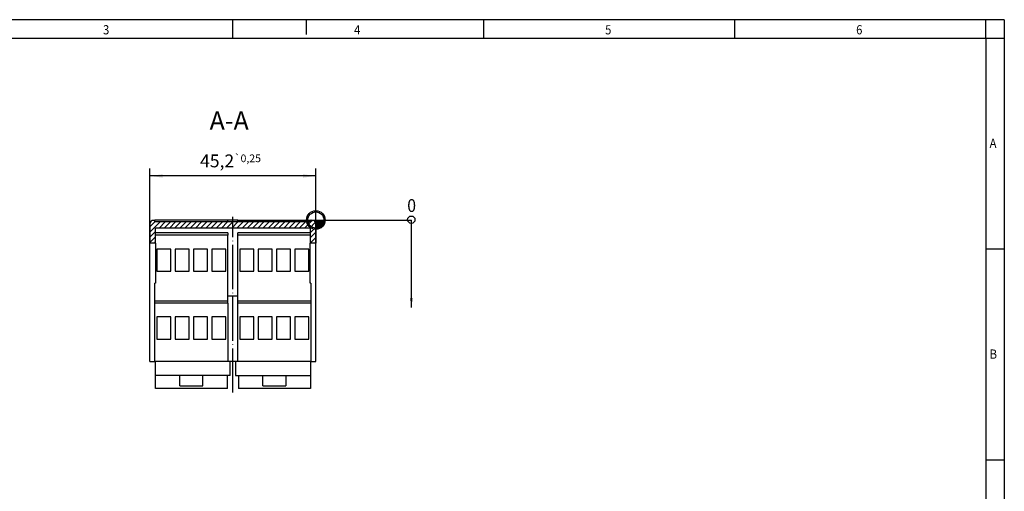
# Model space of a CAD drawing. Units: millimetres. Extents: x -434 to -14, y -12 to 285.
# Drawn here: x -282 to -14, y 157 to 285 of the extents above; entities that cross this region are included whole.
import ezdxf

# ---------------------------------------------------------------- set-up
doc = ezdxf.new("R2010")
doc.units = ezdxf.units.MM
doc.linetypes.add('DOT_CENTER', pattern=[14, 12, -1, 0, -1])
doc.layers.add('1', color=7, linetype='Continuous')
doc.styles.add('CONVERTER_11', font='txt.shx', dxfattribs={"width": 0.9})
doc.dimstyles.new('ME10_DIM_15', dxfattribs={"dimtxt": 3.5, "dimasz": 3.5, "dimexe": 2, "dimexo": 0, "dimgap": 2, "dimtad": 1, "dimdec": 4, "dimdsep": 46, "dimtxsty": 'CONVERTER_11', "dimsah": 1, "dimcen": 0.09, "dimclrd": 2, "dimclre": 2, "dimclrt": 3, "dimadec": 0, "dimazin": 0, "dimtol": 1, "dimtp": 0.25, "dimtm": 0.25, "dimtfac": 0.6, "dimtdec": 0, "dimtix": 1, "dimtmove": 0, "dimatfit": 3, "dimfxl": 1, "dimtolj": 1, "dimtzin": 0, "dimarcsym": 0})
doc.dimstyles.get("Standard").update_dxf_attribs({"dimtxt": 0.18, "dimasz": 0.18, "dimexe": 0.18, "dimexo": 0.0625, "dimgap": 0.09, "dimtad": 0, "dimtih": 1, "dimtoh": 1, "dimdec": 4, "dimzin": 0, "dimdsep": 46, "dimtxsty": 'Standard', "dimcen": 0.09, "dimadec": 0, "dimazin": 0, "dimtfac": 1, "dimtdec": 4, "dimtofl": 0, "dimtmove": 0, "dimatfit": 3, "dimfxl": 1, "dimtolj": 1, "dimtzin": 0, "dimarcsym": 0})
pattern_1 = [(45, (0, 0), (-0.001767766953, 0.001767766953), [])]

# ---------------------------------------------------------------- blocks, each defined once
blk = doc.blocks.new('_rahmen', base_point=(-18.52, -11.53))
at = {"layer": '1', "color": 2, "linetype": 'Continuous'}
for p, q in [((-223.52, 285.47), (-291.86, 285.47)), ((-223.52, 280.47), (-223.52, 285.47)), ((-203.52, 285.47), (-223.52, 285.47)), ((-155.19, 285.47), (-203.52, 285.47)), ((-203.52, 285.47), (-203.52, 281.47)), ((-86.86, 285.47), (-155.19, 285.47)), ((-155.19, 280.47), (-155.19, 285.47)), ((-18.52, 285.47), (-86.86, 285.47)), ((-86.86, 280.47), (-86.86, 285.47)), ((-13.52, 285.47), (-18.52, 285.47)), ((-18.52, 280.47), (-18.52, 285.47)), ((-13.52, 285.47), (-13.52, 280.47)), ((-18.52, 280.47), (-13.52, 280.47)), ((-13.52, 280.47), (-13.52, 223.07)), ((-18.52, 223.07), (-13.52, 223.07)), ((-13.52, 223.07), (-13.52, 165.67)), ((-18.52, 165.67), (-13.52, 165.67)), ((-13.52, 165.67), (-13.52, 108.27))]:
    blk.add_line(p, q, dxfattribs=at)
at = {"layer": '1', "color": 6, "linetype": 'Continuous'}
for p, q in [((-291.86, 280.47), (-223.52, 280.47)), ((-223.52, 280.47), (-155.19, 280.47)), ((-155.19, 280.47), (-86.86, 280.47)), ((-86.86, 280.47), (-18.52, 280.47)), ((-18.52, 280.47), (-18.52, 223.07)), ((-18.52, 223.07), (-18.52, 165.67)), ((-18.52, 165.67), (-18.52, 108.27))]:
    blk.add_line(p, q, dxfattribs=at)
at = {"layer": '1', "color": 7, "style": 'CONVERTER_11', "width": 0.9}
for s, p in [('3', (-258.86, 281.47)), ('4', (-190.52, 281.47)), ('5', (-122.19, 281.47)), ('6', (-53.86, 281.47)), ('A', (-17.52, 250.57)), ('B', (-17.52, 193.17))]:
    blk.add_text(s, height=2.5, dxfattribs=at).set_placement(p)
blk = doc.blocks.new('A3I_HS_CD', base_point=(-18.52, -11.53))
at = {"layer": '1'}
blk.add_blockref('_rahmen', (-18.52, -11.53), dxfattribs=at)
blk = doc.blocks.new('ME_45_OT-MKDSO_TECDOC__00273285__8', base_point=(-246.12, 185.07))
at = {"linetype": 'Continuous'}
h = blk.add_hatch(dxfattribs=at)
h.set_pattern_fill('_USER', color=2, angle=225, pattern_type=0)
h.set_pattern_definition([(225, (0, 0), (0.7071068, -0.7071068), [])])
h.paths.add_polyline_path([(-200.92, 224.62), (-202.47, 224.62), (-202.47, 228.72), (-244.57, 228.72), (-244.57, 224.62), (-246.12, 224.62), (-246.12, 229.92), (-245.55, 230.92), (-244.87, 230.92), (-244.87, 230.42), (-244.8, 230.42), (-224.85, 230.42), (-222.2, 230.42), (-202.25, 230.42), (-202.17, 230.42), (-202.17, 230.92), (-201.5, 230.92), (-200.92, 229.92)])
at = {"color": 7, "linetype": 'Continuous'}
for p, q in [((-246.12, 229.92), (-245.55, 230.92)), ((-245.55, 230.92), (-244.87, 230.92)), ((-244.87, 230.92), (-244.87, 230.42)), ((-244.87, 230.92), (-244.8, 230.92)), ((-224.85, 230.92), (-244.8, 230.92)), ((-244.8, 230.42), (-244.8, 230.92)), ((-222.2, 230.92), (-224.85, 230.92)), ((-224.85, 230.42), (-224.85, 230.92)), ((-222.2, 230.42), (-222.2, 230.92)), ((-222.2, 230.92), (-202.25, 230.92)), ((-202.25, 230.92), (-202.25, 230.42)), ((-202.17, 230.92), (-202.25, 230.92)), ((-202.17, 230.92), (-201.5, 230.92)), ((-202.17, 230.42), (-202.17, 230.92)), ((-201.5, 230.92), (-200.92, 229.92)), ((-246.12, 229.92), (-246.12, 224.62)), ((-244.8, 230.42), (-244.87, 230.42)), ((-224.85, 230.42), (-244.8, 230.42)), ((-244.57, 224.62), (-244.57, 228.72)), ((-202.47, 228.72), (-244.57, 228.72)), ((-222.2, 230.42), (-224.85, 230.42)), ((-202.25, 230.42), (-222.2, 230.42)), ((-202.47, 228.72), (-202.47, 224.62)), ((-202.17, 230.42), (-202.25, 230.42)), ((-200.92, 229.92), (-200.92, 224.62)), ((-224.85, 227.42), (-244.57, 227.42)), ((-224.85, 226.82), (-244.57, 226.82)), ((-224.85, 227.42), (-224.85, 226.82)), ((-224.85, 210.22), (-224.85, 226.82)), ((-222.2, 226.82), (-222.2, 227.42)), ((-202.47, 227.42), (-222.2, 227.42)), ((-222.2, 210.22), (-222.2, 226.82)), ((-202.47, 226.82), (-222.2, 226.82)), ((-246.12, 192.42), (-246.12, 224.62)), ((-244.57, 224.62), (-246.12, 224.62)), ((-244.57, 224.62), (-244.57, 213.77)), ((-240.42, 223.02), (-244.22, 223.02)), ((-244.22, 223.02), (-244.22, 216.97)), ((-240.42, 216.97), (-240.42, 223.02)), ((-235.42, 223.02), (-239.22, 223.02)), ((-239.22, 223.02), (-239.22, 216.97)), ((-235.42, 216.97), (-235.42, 223.02)), ((-230.42, 223.02), (-234.22, 223.02)), ((-234.22, 223.02), (-234.22, 216.97)), ((-230.42, 216.97), (-230.42, 223.02)), ((-225.42, 223.02), (-229.22, 223.02)), ((-229.22, 223.02), (-229.22, 216.97)), ((-225.42, 216.97), (-225.42, 223.02)), ((-221.62, 223.02), (-221.62, 216.97)), ((-217.82, 223.02), (-221.62, 223.02)), ((-217.82, 216.97), (-217.82, 223.02)), ((-212.82, 223.02), (-216.62, 223.02)), ((-216.62, 223.02), (-216.62, 216.97)), ((-212.82, 216.97), (-212.82, 223.02)), ((-211.62, 223.02), (-211.62, 216.97)), ((-207.82, 223.02), (-211.62, 223.02)), ((-207.82, 216.97), (-207.82, 223.02)), ((-202.82, 223.02), (-206.62, 223.02)), ((-206.62, 223.02), (-206.62, 216.97)), ((-202.82, 216.97), (-202.82, 223.02)), ((-200.92, 224.62), (-202.47, 224.62)), ((-202.47, 213.77), (-202.47, 224.62)), ((-200.92, 192.42), (-200.92, 224.62)), ((-244.22, 216.97), (-240.42, 216.97)), ((-239.22, 216.97), (-235.42, 216.97)), ((-234.22, 216.97), (-230.42, 216.97)), ((-229.22, 216.97), (-225.42, 216.97)), ((-221.62, 216.97), (-217.82, 216.97)), ((-216.62, 216.97), (-212.82, 216.97)), ((-211.62, 216.97), (-207.82, 216.97)), ((-206.62, 216.97), (-202.82, 216.97)), ((-244.57, 213.77), (-244.8, 213.77)), ((-244.8, 208.92), (-244.8, 213.77)), ((-202.25, 213.77), (-202.47, 213.77)), ((-202.25, 213.77), (-202.25, 208.92)), ((-222.2, 210.22), (-224.85, 210.22)), ((-224.85, 208.92), (-224.85, 210.22)), ((-222.2, 208.92), (-222.2, 210.22)), ((-244.8, 208.32), (-244.8, 208.92)), ((-244.8, 208.92), (-224.85, 208.92)), ((-224.85, 208.32), (-244.8, 208.32)), ((-244.8, 192.42), (-244.8, 208.32)), ((-224.85, 208.32), (-224.85, 208.92)), ((-224.85, 208.32), (-224.85, 192.42)), ((-222.2, 208.32), (-222.2, 208.92)), ((-222.2, 208.92), (-202.25, 208.92)), ((-222.2, 192.42), (-222.2, 208.32)), ((-202.25, 208.32), (-222.2, 208.32)), ((-202.25, 208.92), (-202.25, 208.32)), ((-202.25, 208.32), (-202.25, 192.42)), ((-240.42, 204.52), (-244.22, 204.52)), ((-244.22, 204.52), (-244.22, 198.47)), ((-240.42, 198.47), (-240.42, 204.52)), ((-239.22, 204.52), (-239.22, 198.47)), ((-235.42, 204.52), (-239.22, 204.52)), ((-235.42, 198.47), (-235.42, 204.52)), ((-234.22, 204.52), (-234.22, 198.47)), ((-230.42, 204.52), (-234.22, 204.52)), ((-230.42, 198.47), (-230.42, 204.52)), ((-229.22, 204.52), (-229.22, 198.47)), ((-225.42, 204.52), (-229.22, 204.52)), ((-225.42, 198.47), (-225.42, 204.52)), ((-221.62, 204.52), (-221.62, 198.47)), ((-217.82, 204.52), (-221.62, 204.52)), ((-217.82, 198.47), (-217.82, 204.52)), ((-216.62, 204.52), (-216.62, 198.47)), ((-212.82, 204.52), (-216.62, 204.52)), ((-212.82, 198.47), (-212.82, 204.52)), ((-211.62, 204.52), (-211.62, 198.47)), ((-207.82, 204.52), (-211.62, 204.52)), ((-207.82, 198.47), (-207.82, 204.52)), ((-206.62, 204.52), (-206.62, 198.47)), ((-202.82, 204.52), (-206.62, 204.52)), ((-202.82, 198.47), (-202.82, 204.52)), ((-244.22, 198.47), (-240.42, 198.47)), ((-239.22, 198.47), (-235.42, 198.47)), ((-234.22, 198.47), (-230.42, 198.47)), ((-229.22, 198.47), (-225.42, 198.47)), ((-221.62, 198.47), (-217.82, 198.47)), ((-216.62, 198.47), (-212.82, 198.47)), ((-211.62, 198.47), (-207.82, 198.47)), ((-206.62, 198.47), (-202.82, 198.47)), ((-246.12, 192.42), (-244.8, 192.42)), ((-244.62, 192.42), (-244.8, 192.42)), ((-224.85, 192.42), (-244.62, 192.42)), ((-244.62, 188.62), (-244.62, 192.42)), ((-224.27, 192.42), (-224.85, 192.42)), ((-224.27, 188.62), (-224.27, 192.42)), ((-222.77, 192.42), (-224.27, 192.42)), ((-222.2, 192.42), (-222.77, 192.42)), ((-222.77, 192.42), (-222.77, 188.62)), ((-202.42, 192.42), (-222.2, 192.42)), ((-202.25, 192.42), (-202.42, 192.42)), ((-202.42, 192.42), (-202.42, 188.62)), ((-202.25, 192.42), (-200.92, 192.42)), ((-244.62, 185.07), (-244.62, 188.62)), ((-224.27, 188.62), (-244.62, 188.62)), ((-237.97, 185.77), (-237.97, 188.62)), ((-231.67, 185.77), (-231.67, 188.62)), ((-225.02, 185.07), (-225.02, 188.62)), ((-222.77, 188.62), (-202.42, 188.62)), ((-222.02, 188.62), (-222.02, 185.07)), ((-215.37, 185.77), (-215.37, 188.62)), ((-209.07, 188.62), (-209.07, 185.77)), ((-202.42, 188.62), (-202.42, 185.07)), ((-225.02, 185.07), (-244.62, 185.07)), ((-237.97, 185.77), (-231.67, 185.77)), ((-202.42, 185.07), (-222.02, 185.07)), ((-215.37, 185.77), (-209.07, 185.77))]:
    blk.add_line(p, q, dxfattribs=at)
at = {"layer": '1', "color": 2, "linetype": 'DOT_CENTER'}
blk.add_line((-223.52, 183.93), (-223.52, 231.82), dxfattribs=at)
blk = doc.blocks.new('*D23')
at = {"layer": '1', "color": 2, "linetype": 'Continuous'}
for p, q in [((-246.12, 224.62), (-246.12, 244.92)), ((-200.92, 224.62), (-200.92, 244.92)), ((-200.92, 242.92), (-246.12, 242.92))]:
    blk.add_line(p, q, dxfattribs=at)
at = {"layer": '1', "color": 2}
for points in [[(-242.62, 243.38), (-242.62, 242.46), (-246.12, 242.92)], [(-204.42, 242.46), (-204.42, 243.38), (-200.92, 242.92)]]:
    blk.add_solid(points, dxfattribs=at)
at = {"layer": '1', "color": 3, "insert": (-232.45, 245.27), "char_height": 3.5, "attachment_point": 7, "rotation": 0.0001, "line_spacing_factor": 0.60024, "style": 'CONVERTER_11'}
blk.add_mtext('\\C3;45,2\\C3;\\H2.1;{\\Fgdt;`}0,25', dxfattribs=at)
blk = doc.blocks.new('Werkzeugnullpunkt__7', base_point=(-188.96, 221.85))
at = {"layer": '1', "linetype": 'Continuous'}
h = blk.add_hatch(dxfattribs=at)
h.set_pattern_fill('_USER', color=2, scale=0.0025, angle=45, pattern_type=0)
h.set_pattern_definition(pattern_1)
edge = h.paths.add_edge_path()
edge.add_line((-200.93, 228.74), (-200.93, 230.93))
edge.add_line((-200.93, 230.93), (-198.74, 230.93))
edge.add_arc((-200.93, 230.93), 2.19, 270, 360, ccw=False)
h = blk.add_hatch(dxfattribs=at)
h.set_pattern_fill('_USER', color=2, scale=0.0025, angle=45, pattern_type=0)
h.set_pattern_definition(pattern_1)
edge = h.paths.add_edge_path()
edge.add_line((-200.93, 230.93), (-200.93, 228.74))
edge.add_arc((-200.93, 230.93), 2.19, 270, 360)
edge.add_line((-198.74, 230.93), (-200.93, 230.93))
at = {"layer": '1', "color": 2, "linetype": 'Continuous'}
for p, q in [((-200.93, 228.14), (-200.93, 233.72)), ((-200.93, 228.14), (-200.93, 233.72)), ((-203.97, 230.93), (-197.88, 230.93)), ((-200.93, 230.93), (-198.74, 230.93)), ((-200.93, 228.74), (-200.93, 230.93)), ((-200.93, 228.74), (-200.93, 230.93)), ((-200.93, 230.93), (-198.74, 230.93)), ((-200.92, 230.93), (-174.93, 230.93)), ((-200.93, 228.14), (-200.93, 228.74)), ((-200.93, 228.14), (-200.93, 228.74))]:
    blk.add_line(p, q, dxfattribs=at)
for centre, radius in [((-200.93, 230.93), 2.54), ((-200.93, 230.93), 2.54), ((-200.93, 230.93), 2.19), ((-200.93, 230.93), 2.19), ((-174.95, 231.01), 1)]:
    blk.add_circle(centre, radius, dxfattribs=at)
blk.add_arc((-200.93, 230.93), 2.19, 270, 0, dxfattribs=at)
blk.add_arc((-200.93, 230.93), 2.19, 270, 0, dxfattribs=at)
at = {"layer": '1', "color": 2}
blk.add_solid([(-175.26, 209.57), (-174.6, 209.57), (-174.93, 207.07)], dxfattribs=at)
at = {"layer": '1', "color": 3, "style": 'CONVERTER_11', "width": 0.9}
blk.add_text('0', height=3.5, dxfattribs=at).set_placement((-176.05, 233.12))
at = {"layer": '1', "color": 2, "linetype": 'Continuous', "has_arrowhead": 0}
blk.add_leader([(-174.93, 207.07), (-174.93, 230.93)], dimstyle='Standard', dxfattribs=at)
blk = doc.blocks.new('A-A__9', base_point=(-223.525, 208))
blk.add_blockref('ME_45_OT-MKDSO_TECDOC__00273285__8', (-246.125, 185.075))
at = {"layer": '1'}
blk.add_blockref('Werkzeugnullpunkt__7', (-188.96225, 221.84729), dxfattribs=at)
at = {"layer": '1', "color": 6, "insert": (-224.525, 253.925), "char_height": 5, "attachment_point": 8, "line_spacing_factor": 1.320528, "style": 'CONVERTER_11'}
blk.add_mtext('A-A', dxfattribs=at)
at = {"layer": '1'}
dim = blk.add_linear_dim(base=(-200.925, 242.91748), p1=(-246.125, 224.625), p2=(-200.925, 224.625), dimstyle='ME10_DIM_15', dxfattribs=at)
dim.commit()
dim.dimension.update_dxf_attribs({"geometry": '*D23', "text_midpoint": (-223.14072, 246.84248), "text_rotation": 0.0001389})
blk = doc.blocks.new('1__10')
for name, p in [('A3I_HS_CD', (-18.52, -11.53)), ('A-A__9', (-223.52, 208))]:
    blk.add_blockref(name, p)

msp = doc.modelspace()

# ---------------------------------------------------------------- block references
at = {"layer": '1'}
msp.add_blockref('1__10', (0, 0), dxfattribs=at)

doc.saveas('drawing.dxf')
